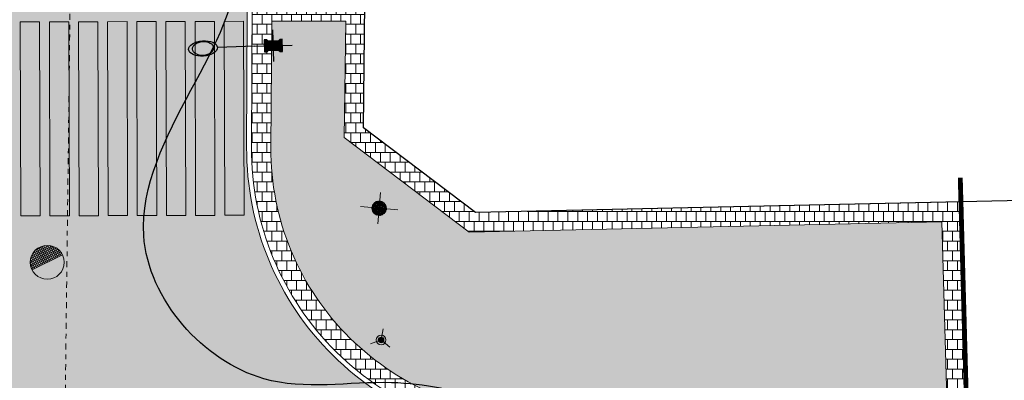
# Model space of a CAD drawing. Units: millimetres. Extents: x 8 to 2438, y 10 to 1735.
# Drawn here: x 2380 to 2401, y 969 to 976 of the extents above; entities that cross this region are included whole.
import ezdxf

# ---------------------------------------------------------------- set-up
doc = ezdxf.new("R2010")
doc.units = ezdxf.units.MM
doc.header["$LTSCALE"] = 0.1
doc.linetypes.add('CENTER', pattern=[2, 1.25, -0.25, 0.25, -0.25])
for name, color, linetype, lineweight in [('00_linea_cierro', 7, 'Continuous', 25), ('00_linea_ejes_calle', 254, 'Continuous', 18), ('00_linea_soleras_solerillas', 250, 'Continuous', 18), ('00_otros_camaras', 251, 'Continuous', 9), ('00_otros_poste_rollizo', 250, 'Continuous', 15), ('00_otros_señaletica', 7, 'Continuous', 15), ('02_linea_corte', 7, 'Continuous', 18), ('03_hatch_PAV 2', 250, 'Continuous', 13), ('C-TOPO-MINR', 8, 'Continuous', 9), ('VARIOS', 7, 'Continuous', 5)]:
    doc.layers.add(name, color=color, linetype=linetype, lineweight=lineweight)
doc.layers.add('00_otros_luminaria', color=250, linetype='Continuous')
doc.layers.add('00_otros_poste_hormigon', color=2, linetype='Continuous')
doc.layers.add('03_hatch_PAV 4 ESPECIAL', color=7, linetype='Continuous', lineweight=13, true_color=0x324958)
pattern_1 = [(90, (218.7975299811369, 0), (-0.2032, 0.2032), [0.6096, -0.2032]), (180, (218.7975299811369, 0.2031998614960158), (-0.2032, 0.2032), [0.6096, -0.2032])]

# ---------------------------------------------------------------- blocks, each defined once
blk = doc.blocks.new('CR')
h = blk.add_hatch()
h.set_pattern_fill('ANSI37', color=256, scale=0.3, angle=1.27e-14, style=0)
h.set_pattern_definition([(45, (-14.71757161824719, -5.211634100890553), (-0.0265165042944955, 0.0265165042944955), []), (135, (-14.71757161824719, -5.211634100890553), (-0.0265165042944955, -0.0265165042944955), [])])
edge = h.paths.add_edge_path()
edge.add_line((-4.705080212810465, 7.477404497314534), (-4.210105465979883, 7.972379244145117))
edge.add_arc((-4.457592839395174, 7.724891870729826), 0.3499999999999993, 45, 225)
blk.add_lwpolyline([(-4.705080212810465, 7.477404497314534), (-4.210105465979883, 7.972379244145117)])
blk.add_circle((-4.457592839395174, 7.724891870729826), 0.35)
blk = doc.blocks.new('se')
at = {"layer": '00_otros_poste_hormigon'}
h = blk.add_hatch(dxfattribs=at)
h.set_pattern_fill('ANSI31', color=256, scale=0.1, angle=19.42119709867714, style=0)
h.set_pattern_definition([(64.42119709867714, (10755.793291973, 10386.66964166665), (-0.0112749039845871, 0.0053969009754063), [])])
h.paths.add_polyline_path([(10760.93249522317, 10402.26328201587), (10760.9508129125, 10402.30155030898), (10761.14886385104, 10402.37137742221), (10761.18713214415, 10402.35305973288), (10761.23428712952, 10402.36968523603), (10761.15115961377, 10402.60546016287), (10761.1040046284, 10402.58883465972), (10761.08568693907, 10402.55056636661), (10760.88763600052, 10402.48073925338), (10760.84936770741, 10402.49905694271), (10760.80221272205, 10402.48243143956), (10760.8853402378, 10402.24665651272)])
at = {"layer": '00_otros_luminaria'}
blk.add_lwpolyline([(10760.65515653845, 10402.29804196354), (10759.93140901389, 10402.03536752906)], dxfattribs=at)
for major_axis, ratio in [((0.275078216874956, 0.1112723392814396), 0.5333930171091196), ((-0.2031837162126208, -0.0817855473953486), 0.6551279871018516)]:
    blk.add_ellipse((10759.65633079702, 10401.92409518979), major_axis=major_axis, ratio=ratio, dxfattribs=at)
at = {"layer": '00_otros_poste_hormigon'}
for points in [[(10761.12631569626, 10402.11955093291), (10760.9101841553, 10402.73256574268)], [(10760.65515653845, 10402.29804196354), (10761.38134331311, 10402.55407471205)]]:
    blk.add_lwpolyline(points, dxfattribs=at)
blk.add_lwpolyline([(10760.93249522317, 10402.26328201587), (10760.9508129125, 10402.30155030898), (10761.14886385104, 10402.37137742221), (10761.18713214415, 10402.35305973288), (10761.23428712952, 10402.36968523603), (10761.15115961377, 10402.60546016287), (10761.1040046284, 10402.58883465972), (10761.08568693907, 10402.55056636661), (10760.88763600052, 10402.48073925338), (10760.84936770741, 10402.49905694271), (10760.80221272205, 10402.48243143956), (10760.8853402378, 10402.24665651272)], close=True, dxfattribs=at)
blk = doc.blocks.new('PTR')
h = blk.add_hatch()
h.set_pattern_fill('WOOD8', color=256, scale=0.1, angle=59.99999999999999, style=0, pattern_type=2)
h.set_pattern_definition([(49.69519999999999, (-14.61123669294401, -5.131172955254028), (0.3866021446292377, 0.4696155817057332), [0.0111803, -1.106853599999998]), (59.99999999999999, (-14.60400464213644, -5.1226466758124), (-0.0366025403784439, 0.1366025403784439), [0.011, -0.08900000000000001]), (78.43489999999998, (-14.59850464213644, -5.113120396370771), (0.0133976196361741, 0.2232050385548776), [0.0094868, -0.3067409]), (232.8750000000001, (-14.59660271834779, -5.10382616773671), (0.4366024105783609, 0.5562179014499755), [0.0080623, -0.7981635000000002]), (234.8056, (-14.60146874375158, -5.110254370966987), (0.5866021603275298, 0.8160257005770558), [0.0110454, -1.093490699999999]), (254.0362, (-14.60783476915536, -5.119280650408616), (-0.0633976551584943, -0.3098075712874923), [0.0123693, -0.3999412000000001]), (69.46230000000001, (-14.60723669294401, -5.124244752023752), (0.1633976594561176, 0.4830126758563202), [0.0060828, -0.6021935]), (53.65980000000003, (-14.60510271834779, -5.118548599601046), (-0.4866026472506856, -0.6428201923437649), [0.0090554, -0.8964831]), (245.7106, (-14.59973669294401, -5.111254370966987), (-0.3633973169429081, -0.829422879212586), [0.0100499, -0.9949377]), (228.6901, (-14.60387066754022, -5.120414625004832), (0.2866023729291713, 0.2964103450508066), [0.005099, -0.5048029]), (54.80559999999996, (-14.61487066754022, -5.139467183888089), (-0.5866021603275297, -0.8160257005770558), [0.0110454, -1.093490699999999]), (48.6901, (-14.60850464213644, -5.13044090444646), (-0.2866023729291714, -0.2964103450508064), [0.010198, -0.4997039000000001]), (59.99999999999999, (-14.60177259132887, -5.122780650408616), (-0.0366025403784439, 0.1366025403784439), [0.012, -0.08800000000000001]), (80.55600000000003, (-14.59577259132887, -5.112388345563203), (0.0767953581902945, 0.5330126614553583), [0.008544, -0.8458564]), (63.8141, (-14.59437066754023, -5.103960142332926), (0.6133968963421915, 1.262435814464475), [0.0150333, -1.488296299999999]), (54.80559999999996, (-14.58773669294401, -5.09046976127616), (-0.5866021603275297, -0.8160257005770558), [0.0110454, -1.093490699999999]), (59.99999999999999, (-14.58137066754022, -5.081443481834532), (-0.0366025403784439, 0.1366025403784439), [0.011, -0.08900000000000001]), (65.19440000000002, (-14.62587066754023, -5.158519742771347), (0.4133979066769596, 0.9160252230470008), [0.0110454, -1.093490699999999]), (54.80559999999996, (-14.62123669294401, -5.148493463329717), (-0.5866021603275297, -0.8160257005770558), [0.0110454, -1.093490699999999]), (59.99999999999999, (-14.6276027183478, -5.157519742771346), (-0.0366025403784439, 0.1366025403784439), [0.006, -0.094]), (65.19440000000002, (-14.62460271834779, -5.152323590348639), (0.4133979066769596, 0.9160252230470008), [0.0110454, -1.093490699999999]), (59.99999999999999, (-14.61996874375158, -5.142297310907011), (-0.0366025403784439, 0.1366025403784439), [0.01, -0.09]), (70.30480000000001, (-14.61496874375158, -5.133637056869167), (-0.2133979514555524, -0.5696150692593323), [0.0111803, -1.106853599999998]), (65.19440000000002, (-14.61120079455915, -5.123110777427537), (0.4133979066769596, 0.9160252230470008), [0.0110454, -1.093490699999999]), (54.80559999999996, (-14.60656681996293, -5.113084497985909), (-0.5866021603275297, -0.8160257005770558), [0.0110454, -1.093490699999999]), (54.80559999999996, (-14.60020079455915, -5.104058218544281), (-0.5866021603275297, -0.8160257005770558), [0.0110454, -1.093490699999999]), (51.86989999999996, (-14.59383476915536, -5.095031939102652), (-0.3866024734134899, -0.4696152551208509), [0.0141421, -0.6929646000000002]), (59.99999999999999, (-14.58510271834779, -5.083907583449668), (-0.0366025403784439, 0.1366025403784439), [0.015, -0.085]), (47.47120000000005, (-14.53514119412073, -5.117371685064807), (0.3366025220215779, 0.3830127494882165), [0.009219499999999999, -0.9127349]), (54.28940000000003, (-14.52890914331316, -5.110577456430747), (-0.5366026254066771, -0.729422747745957), [0.0100499, -0.9949377]), (68.13010000000001, (-14.53514119412073, -5.117371685064807), (0.2133975042326226, 0.5696151907024058), [0.007071099999999999, -0.7000357000000001]), (69.46230000000001, (-14.53250721952451, -5.110809507238315), (0.1633976594561176, 0.4830126758563202), [0.0121655, -0.5961107000000001]), (59.99999999999999, (-14.57823927033208, -5.186019742771347), (-0.0366025403784439, 0.1366025403784439), [0.012, -0.08800000000000001]), (50.53769999999995, (-14.57223927033208, -5.175627437925933), (-0.3366024179134131, -0.3830128619360765), [0.0060828, -0.6021935]), (261.8014, (-14.5683732449283, -5.170931285503227), (0.0633974810229658, 0.3098076403037902), [0.0053852, -0.5331312999999999]), (252.9946, (-14.56914119412073, -5.176261412522148), (0.2767951674184509, 0.8794228087739601), [0.0133417, -1.320824699999999]), (52.87500000000004, (-14.52964119412073, -5.107845405623177), (-0.4366024105783611, -0.5562179014499755), [0.0080623, -0.7981635000000002]), (67.12500000000001, (-14.52964119412073, -5.107845405623177), (0.2633976274061676, 0.6562177296393721), [0.0080623, -0.7981635000000002]), (59.99999999999999, (-14.57650721952451, -5.187019742771347), (-0.0366025403784439, 0.1366025403784439), [0.008, -0.092]), (254.0362, (-14.57250721952451, -5.180091539541071), (-0.0633976551584943, -0.3098075712874923), [0.0082462, -0.4040644000000002]), (56.63350000000007, (-14.56810529573586, -5.166467183888088), (-0.8866034559312279, -1.335640039168143), [0.0170294, -1.685909299999999]), (57.70939999999996, (-14.55873927033208, -5.152244752023753), (-1.286602179047138, -2.028461192613308), [0.02502, -2.4769792]), (63.17980000000002, (-14.5453732449283, -5.131094116929142), (0.7633982605138283, 1.522242782084914), [0.0180278, -1.784747899999999]), (69.46230000000001, (-14.53723927033208, -5.115005659661019), (0.1633976594561176, 0.4830126758563202), [0.0182483, -0.5900280000000003]), (70.30480000000001, (-14.57044504169802, -5.190519742771347), (-0.2133979514555524, -0.5696150692593323), [0.0111803, -1.106853599999998]), (75.94540000000002, (-14.56667709250559, -5.179993463329717), (-0.1133974755413784, -0.3964101669469926), [0.0145602, -0.7134508]), (59.99999999999999, (-14.56314119412073, -5.165869107676736), (-0.0366025403784439, 0.1366025403784439), [0.013, -0.087]), (51.86989999999996, (-14.55664119412073, -5.154610777427538), (-0.3866024734134899, -0.4696152551208509), [0.0141421, -0.6929646000000002]), (63.57630000000001, (-14.54790914331316, -5.143486421774555), (0.663398296240913, 1.34903769821024), [0.0160312, -1.587090699999999]), (51.25379999999996, (-14.54077516871694, -5.129130015314005), (0.4366028706721055, 0.5562175153230046), [0.0131529, -1.302141699999998]), (45.96380000000007, (-14.53254311790938, -5.118871685064807), (-0.2366023994404796, -0.2098077655513679), [0.0123693, -0.3999412000000001]), (59.99999999999999, (-14.52394504169802, -5.109979380219394), (-0.0366025403784439, 0.1366025403784439), [0.006999999999999999, -0.09300000000000001]), (234.8056, (-14.56810529573586, -5.166467183888088), (0.5866021603275298, 0.8160257005770558), [0.0220907, -1.082445399999999]), (55.23640000000007, (-14.58430144815857, -5.182519742771347), (-0.6366018544013781, -0.9026284494834996), [0.0240832, -1.1800763]), (59.99999999999999, (-14.570569397351, -5.162735133080519), (-0.0366025403784439, 0.1366025403784439), [0.023, -0.077]), (64.08560000000001, (-14.559069397351, -5.142816548793479), (0.5633978020202516, 1.175832844442542), [0.0280713, -1.375495499999999]), (59.99999999999999, (-14.54680144815857, -5.117567837487512), (-0.0366025403784439, 0.1366025403784439), [0.025, -0.075]), (67.12500000000001, (-14.5661149146791, -5.193019742771346), (0.2633976274061676, 0.6562177296393721), [0.0241868, -0.7820390000000002]), (66.34020000000001, (-14.55671299089044, -5.170735133080519), (0.3133972930099565, 0.7428203502397343), [0.0181108, -0.8874277000000002]), (57.51040000000003, (-14.54944504169802, -5.154146675812401), (-1.186604061541462, -1.855254950003443), [0.0230217, -2.2791512]), (53.4802, (-14.53707901629424, -5.134728091525359), (-1.559807569563911, -2.101666055466476), [0.0352278, -3.487555200000001]), (63.01280000000001, (-14.62240656592509, -5.160519742771347), (0.8133971047134689, 1.608845933068966), [0.0190263, -1.883603499999999]), (51.86989999999996, (-14.61377259132887, -5.143565260099443), (-0.3866024734134899, -0.4696152551208509), [0.0212132, -0.6858936]), (57.61410000000002, (-14.60067451511752, -5.126878726619969), (-1.236601074458929, -1.941859335545044), [0.0240208, -2.3780616]), (70.61970000000002, (-14.58780848971373, -5.106594116929144), (-0.3767941394554353, -1.05262821015468), [0.0162788, -1.6116032]), (59.99999999999999, (-14.58240656592509, -5.091237710468591), (-0.0366025403784439, 0.1366025403784439), [0.02, -0.08]), (56.82019999999997, (-14.6327988707705, -5.154519742771346), (-0.9366017897561209, -1.422243677852283), [0.0180278, -1.784747899999999]), (66.009, (-14.62293284536672, -5.139431285503226), (-0.4133975062746643, -0.9160253480863612), [0.019105, -1.891392299999999]), (66.70980000000003, (-14.61516489617429, -5.121976802831322), (-0.3633980394089321, -0.8294226438759942), [0.0171172, -1.694606999999999]), (54.28940000000003, (-14.60839694698185, -5.106254370966987), (-0.5366026254066771, -0.729422747745957), [0.0200998, -0.9848878]), (47.90519999999999, (-14.59666489617428, -5.089933862891298), (-0.6232055939747374, -0.6794224056278131), [0.0143178, -1.417464299999999]), (69.46230000000001, (-14.58706681996293, -5.079309507238317), (0.1633976594561176, 0.4830126758563202), [0.0121655, -0.5961107000000001]), (63.8141, (-14.6163443880986, -5.164019742771346), (0.6133968963421915, 1.262435814464475), [0.0150333, -1.488296299999999]), (47.19570000000002, (-14.60971041350238, -5.150529361714579), (-0.9098081532707784, -0.9758324690707804), [0.022561, -2.233541799999999]), (59.99999999999999, (-14.59438028648346, -5.133976802831323), (-0.0366025403784439, 0.1366025403784439), [0.025, -0.075]), (65.44030000000001, (-14.58188028648346, -5.112326167736712), (-0.4633980492993095, -1.002627639762964), [0.021095, -2.0884073]), (66.70980000000003, (-14.57311233729103, -5.093139634257239), (-0.3633980394089321, -0.8294226438759942), [0.0171172, -1.694606999999999]), (59.99999999999999, (-14.63886104859699, -5.151019742771346), (-0.0366025403784439, 0.1366025403784439), [0.017, -0.083]), (68.13010000000001, (-14.63036104859699, -5.136297310907012), (0.2133975042326226, 0.5696151907024058), [0.0282843, -0.6788225]), (57.61410000000002, (-14.61982515021213, -5.110048599601046), (-1.236601074458929, -1.941859335545044), [0.0240208, -2.3780616]), (54.47250000000007, (-14.60695912480835, -5.08976398991022), (1.223203900568716, 1.718654227868456), [0.0311448, -3.083337499999998]), (66.84280000000001, (-14.56005273685261, -5.196519742771347), (-0.6767941948764379, -1.572243531378614), [0.0251794, -2.492756299999999]), (59.99999999999999, (-14.55015081306396, -5.173369107676736), (-0.0366025403784439, 0.1366025403784439), [0.028, -0.07200000000000001]), (56.34780000000008, (-14.53615081306396, -5.149120396370772), (-1.723204027887969, -2.584679468403615), [0.04709559999999999, -4.6624691]), (59.99999999999999, (-14.59036362598506, -5.179019742771347), (-0.0366025403784439, 0.1366025403784439), [0.024, -0.076]), (64.76360000000001, (-14.57836362598506, -5.158235133080519), (0.4633982402305806, 1.002627602749625), [0.0240832, -1.1800763]), (58.15239999999999, (-14.56809567679263, -5.136450523389693), (-1.586602073403736, -2.548076534575054), [0.0310161, -3.070596399999999]), (57.27370000000004, (-14.55172965138885, -5.110103735872375), (-1.086602210252175, -1.682051032227968), [0.0210238, -2.0813558]), (54.80559999999996, (-14.60422003244561, -5.171019742771347), (-0.5866021603275297, -0.8160257005770558), [0.0220907, -1.082445399999999]), (59.99999999999999, (-14.59148798163805, -5.152967183888089), (-0.0366025403784439, 0.1366025403784439), [0.032, -0.068]), (61.90920000000001, (-14.57548798163805, -5.125254370966985), (1.36339531186154, 2.561474799161044), [0.0300167, -2.971649499999999]), (63.57630000000001, (-14.56135400704183, -5.098773608853454), (0.663398296240913, 1.34903769821024), [0.0160312, -1.587090699999999])])
edge = h.paths.add_edge_path()
edge.add_arc((-4.393229320548408, 7.926001110509358), 0.15, 0, 360)
for points in [[(-4.393229320548408, 7.601001110509357), (-4.393229320548408, 8.251001110509357)], [(-4.778229320548406, 7.926001110509358), (-4.008229320548408, 7.926001110509358)]]:
    blk.add_lwpolyline(points)
blk.add_circle((-4.393229320548408, 7.926001110509358), 0.15)
blk = doc.blocks.new('SEÑALETICA')
at = {"layer": '00_otros_señaletica'}
h = blk.add_hatch(color=256, dxfattribs=at)
h.dxf.hatch_style = 1
h.paths.add_polyline_path([(-4.161042447796446, 7.932874495680064, 0.4142135623731018), (-4.218972310573413, 7.874944632903098, 0.1316524975873925), (-4.211211180599048, 7.845979701514615), (-4.161042447796446, 7.874944632903099)])
h.paths.add_polyline_path([(-4.161042447796446, 7.932874495680064), (-4.161042447796446, 7.874944632903096), (-4.110873714993846, 7.845979701514613, 0.1316524975873962), (-4.103112585019481, 7.874944632903098, 0.4142135623730906)])
h.paths.add_polyline_path([(-4.161042447796448, 7.874944632903098), (-4.211211180599048, 7.845979701514615, 0.5773502691896273), (-4.110873714993846, 7.845979701514613)])
for p, q in [((-4.161042447796448, 8.106664084010964), (-4.161042447796446, 7.874944632903098)), ((-4.161042447796448, 7.874944632903098), (-4.361717379006843, 7.759084907349166)), ((-3.960367516586049, 7.759084907349166), (-4.161042447796448, 7.874944632903098))]:
    blk.add_line(p, q, dxfattribs=at)
for centre, radius in [((-4.161042447796446, 7.874944632903099), 0.1), ((-4.161042447796448, 7.874944632903098), 0.0579298627769669)]:
    blk.add_circle(centre, radius, dxfattribs=at)

msp = doc.modelspace()

# ---------------------------------------------------------------- hatches: boundary and pattern name
at = {"layer": '03_hatch_PAV 2'}
h = msp.add_hatch(dxfattribs=at)
h.set_pattern_fill('AR-B88', color=256, scale=0.001, angle=359)
h.set_pattern_definition([(359, (218.7975299811369, 0), (0.003546328988055999, 0.2031690516557787), []), (89, (218.7975299811369, 0), (-0.0980381968398334, 0.2049422161498067), [0.2032, -0.2032])])
edge = h.paths.add_edge_path()
edge.add_spline(control_points=[(2398.709252321069, 959.9901388760884), (2398.547777226863, 960.2141107618531), (2398.215793791367, 960.2910329968919), (2397.951971152926, 960.7798388603724)], knot_values=[44.15147251862562, 44.15147251862562, 44.15147251862562, 44.15147251862562, 45.81672137582564, 45.81672137582564, 45.81672137582564, 45.81672137582564], degree=3, periodic=0)
edge.add_line((2397.951971152926, 960.7798388603734), (2390.633265564609, 960.6320644165404))
edge.add_arc((2390.633265564609, 954.7320644165393), 5.900000000001, 90.00000000000442, 122.2926680770565)
edge.add_line((2387.481224902174, 959.7195126280363), (2398.709252321077, 959.9901388760713))
edge = h.paths.add_edge_path()
edge.add_spline(control_points=[(2397.951971152926, 960.7798388603724), (2398.215793791367, 960.2910329968919), (2398.547777226863, 960.2141107618531), (2398.709252321069, 959.9901388760884)], knot_values=[44.15147251862562, 44.15147251862562, 44.15147251862562, 44.15147251862562, 45.81672137582564, 45.81672137582564, 45.81672137582564, 45.81672137582564], degree=3, periodic=0)
edge.add_line((2398.709252321077, 959.9901388760719), (2399.947864929054, 960.0199928362172))
edge.add_line((2399.947864929054, 960.0199928362172), (2399.927476556592, 960.8197324570607))
edge.add_line((2399.927476556592, 960.8197324570607), (2397.951971152928, 960.7798388603734))
h.paths.add_polyline_path([(2359.090006288079, 950.1566418381093), (2355.856706424123, 950.139074826133), (2359.110587494799, 948.6567830401117)])
h.paths.add_polyline_path([(2359.110587494799, 948.6567830401117), (2355.856706424125, 950.139074826133), (2352.631556168975, 948.6215299530282)])
h.paths.add_polyline_path([(2355.856706424125, 950.139074826133), (2352.623406560167, 950.1215078141568), (2352.631556168975, 948.6215299530282)])
h.paths.add_polyline_path([(2358.729498259612, 955.1547569402584), (2358.32950416331, 955.1525837112424), (2358.351236453465, 951.1526427482324), (2358.751230549767, 951.1548159772486)])
h.paths.add_polyline_path([(2358.12950711516, 955.1514970967347), (2357.729513018859, 955.1493238677189), (2357.751245309015, 951.1493829047096), (2358.151239405315, 951.1515561337249)])
h.paths.add_polyline_path([(2357.529515970709, 955.148237253212), (2357.129521874409, 955.146064024196), (2357.151254164562, 951.1461230611867), (2357.551248260865, 951.148296290202)])
h.paths.add_polyline_path([(2356.929524826257, 955.1449774096884), (2356.529530729956, 955.1428041806732), (2356.551263020112, 951.1428632176633), (2356.951257116412, 951.1450364466793)])
h.paths.add_polyline_path([(2356.329533681806, 955.1417175661657), (2355.929539585506, 955.1395443371497), (2355.951271875659, 951.1396033741396), (2356.351265971961, 951.1417766031548)])
h.paths.add_polyline_path([(2355.729542537354, 955.1384577226421), (2355.329548441054, 955.1362844936267), (2355.351280731209, 951.136343530616), (2355.751274827509, 951.138516759632)])
h.paths.add_polyline_path([(2355.129551392903, 955.1351978791183), (2354.729557296603, 955.1330246501033), (2354.751289586758, 951.1330836870932), (2355.151283683058, 951.1352569161094)])
h.paths.add_polyline_path([(2354.529560248451, 955.1319380355956), (2354.129566152151, 955.1297648065804), (2354.151298442306, 951.1298238435704), (2354.551292538606, 951.1319970725856)])
h.paths.add_polyline_path([(2353.929569104, 955.128678192072), (2353.5295750077, 955.1265049630568), (2353.551307297854, 951.1265640000466), (2353.951301394156, 951.128737229062)])
h.paths.add_polyline_path([(2353.32957795955, 955.1254183485482), (2352.929583863247, 955.123245119534), (2352.951316153403, 951.123304156524), (2353.351310249705, 951.1254773855393)])
h.paths.add_polyline_path([(2355.62250028062, 977.1525113377586), (2352.519698347277, 978.6437976194587), (2352.525553617528, 977.1438081511106)])
h.paths.add_polyline_path([(2358.695516545722, 978.6611531971727), (2352.519698347277, 978.6437976194587), (2355.62250028062, 977.1525113377586)])
edge = h.paths.add_edge_path()
edge.add_line((2358.719446943712, 977.1612145244064), (2358.715786402865, 977.4279770360307))
edge.add_arc((2757.968405513684, 984.6072925206007), 399.3171627136456, 180.8532097067992, 181.0301752077019, ccw=False)
edge.add_line((2358.695516545722, 978.6611531971727), (2355.62250028062, 977.1525113377586))
edge.add_line((2355.62250028062, 977.1525113377586), (2358.719446943712, 977.1612145244064))
h.paths.add_polyline_path([(2358.525299065739, 976.1606649720793), (2358.125300645227, 976.159540877514), (2358.13654159088, 972.159556672402), (2358.536540011391, 972.160680766968)])
h.paths.add_polyline_path([(2357.925301434972, 976.1589788302314), (2357.525303014461, 976.157854735665), (2357.536543960114, 972.1578705305548), (2357.936542380624, 972.1589946251199)])
h.paths.add_polyline_path([(2357.325303804206, 976.1572926883828), (2356.925305383694, 976.156168593818), (2356.936546329347, 972.1561843887068), (2357.336544749858, 972.1573084832719)])
h.paths.add_polyline_path([(2356.725306173439, 976.1556065465347), (2356.325307752928, 976.15448245197), (2356.33654869858, 972.1544982468588), (2356.736547119091, 972.1556223414236)])
h.paths.add_polyline_path([(2356.125308542672, 976.1539204046878), (2355.725310122161, 976.1527963101221), (2355.736551067815, 972.1528121050106), (2356.136549488324, 972.1539361995757)])
h.paths.add_polyline_path([(2355.525310911905, 976.1522342628397), (2355.125312491395, 976.1511101682739), (2355.136553437049, 972.1511259631627), (2355.536551857558, 972.1522500577277)])
h.paths.add_polyline_path([(2354.925313281139, 976.1505481209916), (2354.52531486063, 976.1494240264267), (2354.536555806282, 972.1494398213147), (2354.936554226793, 972.1505639158806)])
h.paths.add_polyline_path([(2354.325315650372, 976.1488619791437), (2353.925317229863, 976.1477378845785), (2353.936558175514, 972.1477536794664), (2354.336556596026, 972.1488777740326)])
h.paths.add_polyline_path([(2353.725318019605, 976.1471758372957), (2353.325319599094, 976.1460517427304), (2353.336560544747, 972.1460675376184), (2353.73655896526, 972.1471916321836)])
h.paths.add_polyline_path([(2353.125320388841, 976.1454896954477), (2352.725321968328, 976.1443656008825), (2352.736562913982, 972.1443813957713), (2353.136561334493, 972.1455054903366)])
h.paths.add_polyline_path([(2393.514609047495, 963.3159111194512), (2393.520233702025, 963.7158715715726), (2389.520629180808, 963.7721181168756), (2389.515004526278, 963.3721576647544)])
h.paths.add_polyline_path([(2393.523046029289, 963.915851797634), (2393.528670683819, 964.3158122497554), (2389.529066162604, 964.3720587950586), (2389.523441508074, 963.9720983429373)])
h.paths.add_polyline_path([(2393.531483011085, 964.5157924758173), (2393.537107665615, 964.9157529279383), (2389.537503144398, 964.9719994732416), (2389.531878489868, 964.5720390211203)])
h.paths.add_polyline_path([(2393.539919992881, 965.1157331539991), (2393.545544647411, 965.5156936061203), (2389.545940126194, 965.5719401514244), (2389.540315471664, 965.1719796993023)])
h.paths.add_polyline_path([(2393.548356974675, 965.715673832182), (2393.553981629207, 966.1156342843036), (2389.55437710799, 966.1718808296066), (2389.54875245346, 965.7719203774844)])
h.paths.add_polyline_path([(2393.556793956473, 966.3156145103641), (2393.562418611001, 966.7155749624865), (2389.562814089786, 966.7718215077887), (2389.557189435254, 966.3718610556673)])
h.paths.add_polyline_path([(2393.565230938267, 966.9155551885472), (2393.570855592797, 967.3155156406687), (2389.57125107158, 967.3717621859716), (2389.56562641705, 966.9718017338504)])
h.paths.add_polyline_path([(2384.83424658442, 976.2345996263341), (2384.434248163909, 976.2334755317689), (2384.445489109563, 972.2334913266568), (2384.845487530072, 972.234615421223)])
h.paths.add_polyline_path([(2384.234248953653, 976.232913484486), (2383.834250533142, 976.231789389921), (2383.845491478796, 972.2318051848088), (2384.245489899307, 972.2329292793739)])
h.paths.add_polyline_path([(2383.634251322886, 976.2312273426379), (2383.234252902375, 976.230103248073), (2383.245493848028, 972.2301190429617), (2383.645492268539, 972.231243137527)])
h.paths.add_polyline_path([(2383.034253692119, 976.22954120079), (2382.634255271608, 976.2284171062248), (2382.645496217261, 972.2284329011137), (2383.045494637772, 972.2295569956788)])
h.paths.add_polyline_path([(2382.434256061353, 976.2278550589419), (2382.034257640842, 976.2267309643767), (2382.045498586496, 972.2267467592658), (2382.445497007005, 972.2278708538307)])
h.paths.add_polyline_path([(2381.834258430587, 976.2261689170947), (2381.434260010075, 976.2250448225287), (2381.445500955728, 972.2250606174177), (2381.845499376239, 972.2261847119827)])
h.paths.add_polyline_path([(2381.23426079982, 976.2244827752468), (2380.834262379308, 976.2233586806807), (2380.845503324961, 972.2233744755696), (2381.245501745474, 972.2244985701348)])
h.paths.add_polyline_path([(2380.634263169053, 976.2227966333987), (2380.234264748542, 976.2216725388326), (2380.245505694194, 972.2216883337217), (2380.645504114707, 972.2228124282876)])
h.paths.add_polyline_path([(2380.034265538288, 976.2211104915506), (2379.634267117775, 976.2199863969856), (2379.645508063428, 972.2200021918736), (2380.04550648394, 972.2211262864397)])
h.paths.add_polyline_path([(2379.434267907522, 976.2194243497026), (2379.034269487008, 976.2183002551367), (2379.045510432663, 972.2183160500256), (2379.445508853172, 972.2194401445917)])
h.paths.add_polyline_path([(2378.834270276753, 976.2177382078546), (2378.434271856242, 976.2166141132897), (2378.445512801896, 972.2166299081777), (2378.845511222405, 972.2177540027434)])
h.paths.add_polyline_path([(2378.234272645986, 976.2160520660063), (2377.834274225477, 976.2149279714416), (2377.845515171129, 972.2149437663304), (2378.24551359164, 972.2160678608954)])
h.paths.add_polyline_path([(2393.461100844027, 956.2224561425148), (2393.453511543992, 956.6223841391896), (2389.454231577238, 956.5464911388393), (2389.461820877272, 956.1465631421637)])
h.paths.add_polyline_path([(2393.449716893976, 956.8223481375273), (2393.44212759394, 957.2222761342027), (2389.442847627184, 957.1463831338527), (2389.45043692722, 956.746455137177)])
h.paths.add_polyline_path([(2393.438332943922, 957.4222401325417), (2393.430743643888, 957.8221681292163), (2389.43146367713, 957.7462751288659), (2389.439052977166, 957.3463471321904)])
h.paths.add_polyline_path([(2393.42694899387, 958.0221321275552), (2393.419359693837, 958.4220601242297), (2389.42007972708, 958.3461671238794), (2389.427669027114, 957.9462391272036)])
h.paths.add_polyline_path([(2393.415565043817, 958.6220241225684), (2393.407975743783, 959.0219521192433), (2389.408695777026, 958.9460591188937), (2389.416285077061, 958.5461311222173)])
h.paths.add_polyline_path([(2393.480861120313, 960.9161484067212), (2393.486485774844, 961.3161088588414), (2389.486881253626, 961.3723554041453), (2389.481256599096, 960.9723949520243)])
h.paths.add_polyline_path([(2393.489298102107, 961.5160890849032), (2393.494922756638, 961.9160495370244), (2389.49531823542, 961.9722960823283), (2389.489693580891, 961.5723356302063)])
h.paths.add_polyline_path([(2393.497735083903, 962.116029763086), (2393.503359738433, 962.5159902152077), (2389.503755217218, 962.5722367605103), (2389.498130562686, 962.1722763083893)])
h.paths.add_polyline_path([(2393.506172065699, 962.7159704412691), (2393.511796720229, 963.1159308933903), (2389.512192199012, 963.1721774386937), (2389.506567544482, 962.7722169865712)])
h.paths.add_polyline_path([(2384.533635657282, 948.7952254165573), (2384.558648210694, 950.2950168594493), (2380.938491054776, 950.2753479927215)])
h.paths.add_polyline_path([(2384.533635657278, 948.7952254165573), (2380.938491054774, 950.2753479927215), (2377.416708331974, 948.7562432359648)])
h.paths.add_polyline_path([(2380.938491054774, 950.2753479927215), (2377.421020464636, 950.2562370377893), (2377.416708331974, 948.7562432359648)], flags=17)
h.paths.add_polyline_path([(2377.86271472864, 955.2587106275116), (2377.462720632338, 955.2565373984957), (2377.484452922495, 951.2565964354865), (2377.884447018795, 951.2587696645016)])
h.paths.add_polyline_path([(2378.462705873093, 955.2619704710353), (2378.062711776791, 955.25979724202), (2378.084444066946, 951.2598562790092), (2378.484438163248, 951.2620295080252)])
h.paths.add_polyline_path([(2379.062697017543, 955.2652303145579), (2378.662702921243, 955.263057085542), (2378.684435211396, 951.2631161225328), (2379.084429307697, 951.2652893515491)])
h.paths.add_polyline_path([(2379.662688161994, 955.2684901580808), (2379.262694065693, 955.2663169290655), (2379.284426355849, 951.2663759660556), (2379.684420452149, 951.2685491950716)])
h.paths.add_polyline_path([(2380.262679306446, 955.2717500016054), (2379.862685210145, 955.2695767725893), (2379.8844175003, 951.2696358095793), (2380.284411596602, 951.2718090385954)])
h.paths.add_polyline_path([(2380.862670450897, 955.2750098451281), (2380.462676354597, 955.2728366161128), (2380.484408644752, 951.272895653102), (2380.884402741052, 951.275068882118)])
h.paths.add_polyline_path([(2381.462661595349, 955.2782696886508), (2381.062667499047, 955.2760964596356), (2381.084399789202, 951.2761554966256), (2381.484393885503, 951.2783287256407)])
h.paths.add_polyline_path([(2382.062652739799, 955.2815295321747), (2381.662658643499, 955.2793563031585), (2381.684390933655, 951.2794153401483), (2382.084385029955, 951.2815885691646)])
h.paths.add_polyline_path([(2382.662643884252, 955.2847893756973), (2382.262649787952, 955.282616146682), (2382.284382078105, 951.282675183672), (2382.684376174405, 951.2848484126883)])
h.paths.add_polyline_path([(2383.262635028703, 955.2880492192211), (2382.862640932402, 955.2858759902048), (2382.884373222557, 951.2859350271956), (2383.284367318858, 951.288108256211)])
h.paths.add_polyline_path([(2383.862626173155, 955.2913090627437), (2383.462632076853, 955.2891358337283), (2383.484364367008, 951.2891948707183), (2383.884358463308, 951.2913680997347)])
h.paths.add_polyline_path([(2384.462617317605, 955.2945689062683), (2384.062623221305, 955.2923956772522), (2384.08435551146, 951.2924547142419), (2384.484349607761, 951.2946279432574)])
h.paths.add_polyline_path([(2396.029831747321, 964.4433695206604), (2394.527589452679, 964.2318964159867), (2395.979157746885, 960.8400200142618)])
h.paths.add_polyline_path([(2394.527589452679, 964.2318964159876), (2394.479463505287, 960.8097350061228), (2395.979157746885, 960.8400200142618)])
h.paths.add_polyline_path([(2396.029831747321, 964.4433695206604), (2396.075591257403, 967.6733558203625), (2394.575715400071, 967.6540578258513), (2394.527589452679, 964.2318964159867)])
h.paths.add_polyline_path([(2395.964656685091, 959.8239575526877), (2394.434439424209, 957.6081424945517), (2395.914051469604, 956.2254485586787)])
h.paths.add_polyline_path([(2394.434439424209, 957.6081424945517), (2394.414486536441, 956.1893236195476), (2395.914051469604, 956.2254485586787)])
h.paths.add_polyline_path([(2395.964656685091, 959.8239575526877), (2394.465092201972, 959.7878139368381), (2394.434439424209, 957.6081424945517)], flags=17)
h.paths.add_polyline_path([(2381.331450168542, 977.2247598501656), (2384.920986894013, 978.734812190672), (2377.764695159135, 978.7146074680395)])
h.paths.add_polyline_path([(2381.331450168543, 977.2247598501656), (2377.764695159135, 978.7146074680395), (2377.74879796008, 977.2146917107176)])
h.paths.add_polyline_path([(2384.914102377002, 977.2348279896132), (2384.920986894013, 978.734812190672), (2381.331450168542, 977.2247598501656)], flags=17)
h.paths.add_polyline_path([(2393.396591793729, 959.6218441142566), (2389.397311826973, 959.5459511139073), (2389.404901127007, 959.1460231172307), (2393.404181093763, 959.2219161175819)])
h = msp.add_hatch(dxfattribs=at)
h.set_pattern_fill('AR-B88', color=256, scale=0.001, angle=180)
h.set_pattern_definition([(180, (218.7975299811369, 0), (0, -0.2032), []), (270, (218.7975299811369, 0), (0.1016, -0.2032), [0.2032, -0.2032])])
edge = h.paths.add_edge_path()
edge.add_line((2387.340457572247, 977.2244535286809), (2385.017054826974, 977.2351173114794))
edge.add_line((2385.017054826974, 977.2351173114794), (2384.99757803052, 973.6343083718148))
edge.add_arc((2390.897515888016, 973.6072292715771), 5.899999999998956, 179.7370298976543, 270.7371494284296)
edge.add_line((2390.973421333095, 967.7077175660718), (2399.741991880884, 967.820537454115))
edge.add_line((2399.741991880884, 967.820537454115), (2399.609201857036, 972.5086130775592))
edge.add_line((2399.609201857036, 972.5086130775592), (2389.611421323133, 972.2886591949347))
edge.add_line((2389.611421323133, 972.2886591949347), (2387.30672680616, 974.0366043266368))
edge.add_line((2387.30672680616, 974.0366043266368), (2387.340457572247, 977.2244535286809))
edge = h.paths.add_edge_path(flags=16)
edge.add_line((2386.939004080672, 976.2405145158469), (2386.904849689799, 973.8393692393694))
edge.add_line((2386.904849689799, 973.8393692393694), (2389.480809464548, 971.8856889079544))
edge.add_line((2389.480809464548, 971.8856889079544), (2399.220616343609, 972.0999673002228))
edge.add_line((2399.220616343609, 972.0999673002228), (2399.3306503993, 968.2152780797836))
edge.add_line((2399.3306503993, 968.2152780797836), (2390.968613717894, 968.1076888168501))
edge.add_arc((2390.898930461315, 973.6108193572995), 5.503571704036819, 179.8077147074295, 270.72546764234085, ccw=False)
edge.add_line((2385.395389750098, 973.6292893723303), (2385.419559752969, 976.2362445012085))
edge.add_line((2385.419559752969, 976.2362445012085), (2386.939004080672, 976.2405145158469))
at = {"layer": '03_hatch_PAV 4 ESPECIAL'}
h = msp.add_hatch(dxfattribs=at)
h.set_pattern_fill('AR-HBONE', color=256, scale=0.002, angle=45)
h.set_pattern_definition(pattern_1)
edge = h.paths.add_edge_path()
edge.add_line((2394.479463505287, 960.8097350061228), (2394.575715400071, 967.6540578258513))
edge.add_line((2394.575715400071, 967.6540578258513), (2390.974707866064, 967.6077258422496))
edge.add_arc((2390.897515888017, 973.6072292715776), 5.99999999999955, 179.7370298976616, 270.73714942843634, ccw=False)
edge.add_line((2384.897579083783, 973.6347673396153), (2384.914102377002, 977.2348279896132))
edge.add_line((2384.914102377002, 977.2348279896132), (2377.74879796008, 977.2146917107176))
edge.add_line((2377.74879796008, 977.2146917107176), (2377.673112226221, 970.0736711799428))
edge.add_line((2377.673112226221, 970.0736711799428), (2377.441821026981, 957.4918016693684))
edge.add_line((2377.441821026981, 957.4918016693684), (2377.421020464636, 950.2562370377893))
edge.add_line((2377.421020464636, 950.2562370377893), (2384.558648210694, 950.2950168594493))
edge.add_line((2384.558648210694, 950.2950168594493), (2384.605849808418, 953.1252977663588))
edge.add_arc((2387.604181467543, 953.0252614634918), 3.000000000001029, 90.0000000000174, 178.0890931089538, ccw=False)
edge.add_line((2387.604181467543, 956.0252614634932), (2394.41169457034, 956.1892563603025))
edge.add_line((2394.41169457034, 956.1892563603025), (2394.438863415119, 959.7871817511552))
edge.add_line((2394.438863415119, 959.7871817511552), (2387.141399326313, 959.6112928569647))
edge.add_arc((2390.633265564609, 954.7320644165416), 5.999999999998784, 90, 125.58976452927101, ccw=False)
edge.add_line((2390.633265564609, 960.7320644165401), (2394.479463505287, 960.8097350061228))
h.paths.add_polyline_path([(2381.662658643499, 955.2793563031585), (2382.062652739799, 955.2815295321747), (2382.084385029955, 951.2815885691646), (2381.684390933655, 951.2794153401483)], flags=16)
h.paths.add_polyline_path([(2381.462661595349, 955.2782696886508), (2381.484393885503, 951.2783287256407), (2381.084399789202, 951.2761554966256), (2381.062667499047, 955.2760964596356)], flags=16)
h.paths.add_polyline_path([(2382.262649787952, 955.282616146682), (2382.662643884252, 955.2847893756973), (2382.684376174405, 951.2848484126883), (2382.284382078105, 951.282675183672)], flags=16)
h.paths.add_polyline_path([(2380.862670450897, 955.2750098451281), (2380.884402741052, 951.275068882118), (2380.484408644752, 951.272895653102), (2380.462676354597, 955.2728366161128)], flags=16)
h.paths.add_polyline_path([(2382.862640932402, 955.2858759902048), (2383.262635028703, 955.2880492192211), (2383.284367318858, 951.288108256211), (2382.884373222557, 951.2859350271956)], flags=16)
h.paths.add_polyline_path([(2380.262679306446, 955.2717500016054), (2380.284411596602, 951.2718090385954), (2379.8844175003, 951.2696358095793), (2379.862685210145, 955.2695767725893)], flags=16)
h.paths.add_polyline_path([(2383.462632076853, 955.2891358337283), (2383.862626173155, 955.2913090627437), (2383.884358463308, 951.2913680997347), (2383.484364367008, 951.2891948707183)], flags=16)
h.paths.add_polyline_path([(2379.662688161994, 955.2684901580808), (2379.684420452149, 951.2685491950716), (2379.284426355849, 951.2663759660556), (2379.262694065693, 955.2663169290655)], flags=16)
h.paths.add_polyline_path([(2389.512192199012, 963.1721774386937), (2393.511796720229, 963.1159308933903), (2393.506172065699, 962.7159704412691), (2389.506567544482, 962.7722169865712)], flags=16)
h.paths.add_polyline_path([(2389.503755217218, 962.5722367605103), (2393.503359738433, 962.5159902152077), (2393.497735083903, 962.116029763086), (2389.498130562686, 962.1722763083893)], flags=16)
h.paths.add_polyline_path([(2389.515004526278, 963.3721576647544), (2389.520629180808, 963.7721181168756), (2393.520233702025, 963.7158715715726), (2393.514609047495, 963.3159111194512)], flags=16)
h.paths.add_polyline_path([(2389.49531823542, 961.9722960823283), (2393.494922756638, 961.9160495370244), (2393.489298102107, 961.5160890849032), (2389.489693580891, 961.5723356302063)], flags=16)
h.paths.add_polyline_path([(2389.523441508074, 963.9720983429373), (2389.529066162604, 964.3720587950586), (2393.528670683819, 964.3158122497554), (2393.523046029289, 963.915851797634)], flags=16)
h.paths.add_polyline_path([(2384.062623221305, 955.2923956772522), (2384.462617317605, 955.2945689062683), (2384.484349607761, 951.2946279432574), (2384.08435551146, 951.2924547142419)], flags=16)
h.paths.add_polyline_path([(2379.062697017543, 955.2652303145579), (2379.084429307697, 951.2652893515491), (2378.684435211396, 951.2631161225328), (2378.662702921243, 955.263057085542)], flags=16)
h.paths.add_polyline_path([(2389.486881253626, 961.3723554041453), (2393.486485774844, 961.3161088588414), (2393.480861120313, 960.9161484067212), (2389.481256599096, 960.9723949520243)], flags=16)
h.paths.add_polyline_path([(2389.531878489868, 964.5720390211203), (2389.537503144398, 964.9719994732416), (2393.537107665615, 964.9157529279383), (2393.531483011085, 964.5157924758173)], flags=16)
h.paths.add_polyline_path([(2389.540315471664, 965.1719796993023), (2389.545940126194, 965.5719401514244), (2393.545544647411, 965.5156936061203), (2393.539919992881, 965.1157331539991)], flags=16)
h.paths.add_polyline_path([(2378.462705873093, 955.2619704710353), (2378.484438163248, 951.2620295080252), (2378.084444066946, 951.2598562790092), (2378.062711776791, 955.25979724202)], flags=16)
h.paths.add_polyline_path([(2389.54875245346, 965.7719203774844), (2389.55437710799, 966.1718808296066), (2393.553981629207, 966.1156342843036), (2393.548356974675, 965.715673832182)], flags=16)
h.paths.add_polyline_path([(2377.86271472864, 955.2587106275116), (2377.884447018795, 951.2587696645016), (2377.484452922495, 951.2565964354865), (2377.462720632338, 955.2565373984957)], flags=16)
h.paths.add_polyline_path([(2389.557189435254, 966.3718610556673), (2389.562814089786, 966.7718215077887), (2393.562418611001, 966.7155749624865), (2393.556793956473, 966.3156145103641)], flags=16)
h.paths.add_polyline_path([(2389.408695777026, 958.9460591188937), (2393.407975743783, 959.0219521192433), (2393.415565043817, 958.6220241225684), (2389.416285077061, 958.5461311222173)], flags=16)
h.paths.add_polyline_path([(2389.56562641705, 966.9718017338504), (2389.57125107158, 967.3717621859716), (2393.570855592797, 967.3155156406687), (2393.565230938267, 966.9155551885472)], flags=16)
h.paths.add_polyline_path([(2389.42007972708, 958.3461671238794), (2393.419359693837, 958.4220601242297), (2393.42694899387, 958.0221321275552), (2389.427669027114, 957.9462391272036)], flags=16)
h.paths.add_polyline_path([(2381.445500955728, 972.2250606174177), (2381.434260010075, 976.2250448225287), (2381.834258430587, 976.2261689170947), (2381.845499376239, 972.2261847119827)], flags=16)
h.paths.add_polyline_path([(2381.245501745474, 972.2244985701348), (2380.845503324961, 972.2233744755696), (2380.834262379308, 976.2233586806807), (2381.23426079982, 976.2244827752468)], flags=16)
h.paths.add_polyline_path([(2382.045498586496, 972.2267467592658), (2382.034257640842, 976.2267309643767), (2382.434256061353, 976.2278550589419), (2382.445497007005, 972.2278708538307)], flags=16)
h.paths.add_polyline_path([(2380.645504114707, 972.2228124282876), (2380.245505694194, 972.2216883337217), (2380.234264748542, 976.2216725388326), (2380.634263169053, 976.2227966333987)], flags=16)
h.paths.add_polyline_path([(2382.645496217261, 972.2284329011137), (2382.634255271608, 976.2284171062248), (2383.034253692119, 976.22954120079), (2383.045494637772, 972.2295569956788)], flags=16)
h.paths.add_polyline_path([(2380.04550648394, 972.2211262864397), (2379.645508063428, 972.2200021918736), (2379.634267117775, 976.2199863969856), (2380.034265538288, 976.2211104915506)], flags=16)
h.paths.add_polyline_path([(2383.245493848028, 972.2301190429617), (2383.234252902375, 976.230103248073), (2383.634251322886, 976.2312273426379), (2383.645492268539, 972.231243137527)], flags=16)
h.paths.add_polyline_path([(2379.445508853172, 972.2194401445917), (2379.045510432663, 972.2183160500256), (2379.034269487008, 976.2183002551367), (2379.434267907522, 976.2194243497026)], flags=16)
h.paths.add_polyline_path([(2389.43146367713, 957.7462751288659), (2393.430743643888, 957.8221681292163), (2393.438332943922, 957.4222401325417), (2389.439052977166, 957.3463471321904)], flags=16)
h.paths.add_polyline_path([(2383.845491478796, 972.2318051848088), (2383.834250533142, 976.231789389921), (2384.234248953653, 976.232913484486), (2384.245489899307, 972.2329292793739)], flags=16)
h.paths.add_polyline_path([(2378.845511222405, 972.2177540027434), (2378.445512801896, 972.2166299081777), (2378.434271856242, 976.2166141132897), (2378.834270276753, 976.2177382078546)], flags=16)
h.paths.add_polyline_path([(2384.445489109563, 972.2334913266568), (2384.434248163909, 976.2334755317689), (2384.83424658442, 976.2345996263341), (2384.845487530072, 972.234615421223)], flags=16)
h.paths.add_polyline_path([(2378.24551359164, 972.2160678608954), (2377.845515171129, 972.2149437663304), (2377.834274225477, 976.2149279714416), (2378.234272645986, 976.2160520660063)], flags=16)
h.paths.add_polyline_path([(2389.442847627184, 957.1463831338527), (2393.44212759394, 957.2222761342027), (2393.449716893976, 956.8223481375273), (2389.45043692722, 956.746455137177)], flags=16)
h.paths.add_polyline_path([(2389.454231577238, 956.5464911388393), (2393.453511543992, 956.6223841391896), (2393.461100844027, 956.2224561425148), (2389.461820877272, 956.1465631421637)], flags=16)
h.paths.add_polyline_path([(2393.396591793729, 959.6218441142566), (2389.397311826973, 959.5459511139073), (2389.404901127007, 959.1460231172307), (2393.404181093763, 959.2219161175819)], flags=16)
h = msp.add_hatch(dxfattribs=at)
h.set_pattern_fill('AR-HBONE', color=256, scale=0.002, angle=45)
h.set_pattern_definition(pattern_1)
edge = h.paths.add_edge_path()
edge.add_line((2386.939004080672, 976.2405145158469), (2385.410870122724, 976.2362200811967))
edge.add_line((2385.410870122724, 976.2362200811967), (2385.395389750097, 973.6292893723297))
edge.add_arc((2390.898930461313, 973.6108193572993), 5.503571704036048, 179.8077147074331, 270.7254676423599)
edge.add_line((2390.968613717894, 968.1076888168504), (2399.3306503993, 968.2152780797836))
edge.add_line((2399.3306503993, 968.2152780797836), (2399.220616343609, 972.0999673002228))
edge.add_line((2399.220616343609, 972.0999673002228), (2389.480809464548, 971.8856889079544))
edge.add_line((2389.480809464548, 971.8856889079544), (2386.904849689799, 973.8393692393694))
edge.add_line((2386.904849689799, 973.8393692393694), (2386.939004080672, 976.2405145158469))
edge = h.paths.add_edge_path()
edge.add_line((2399.70390710612, 955.234033841132), (2399.687625420581, 955.8162099474367))
edge.add_line((2399.687625420581, 955.8162099474367), (2387.609928918641, 955.5252548568455))
edge.add_arc((2387.604181467543, 953.0252614634923), 2.500000000000848, 89.86827800761498, 177.9978973194596)
edge.add_line((2385.105707603592, 953.1126018960465), (2385.075442166959, 951.2978394394081))
edge.add_line((2385.075442166959, 951.2978394394081), (2387.734736610068, 951.312287792267))
edge.add_line((2387.734736610068, 951.312287792267), (2387.739531658861, 953.7913265083772))
edge.add_line((2387.739531658861, 953.7913265083772), (2388.836541339988, 954.9301068504216))
edge.add_line((2388.836541339988, 954.9301068504216), (2399.70390710612, 955.234033841132))

# ---------------------------------------------------------------- linework, layer by layer
at = {"layer": '00_linea_cierro'}
for points in [[(2399.611383368115, 972.508661071394), (2389.611421323133, 972.2886591949356), (2387.306726806162, 974.0366043266368), (2387.490408222242, 991.3960871857947), (2387.706483852026, 1001.093971868662), (2387.890124267158, 1012.366384086015), (2389.604895293216, 1029.984759985291), (2390.374280501775, 1032.475318637653), (2399.864449290907, 1032.666096922054), (2409.800880849861, 1032.930159176537), (2419.729702683876, 1033.171459794735), (2429.666077960731, 1033.372276521059)], [(2414.014085416919, 972.82552442173), (2389.611421323133, 972.2886591949356), (2387.306726806162, 974.0366043266368), (2387.490408222242, 991.3960871857947), (2387.706483852026, 1001.093971868662), (2387.890124267158, 1012.366384086015), (2389.604895293216, 1029.984759985291), (2390.374280501775, 1032.475318637653), (2399.864449290907, 1032.666096922054), (2409.800880849861, 1032.930159176537), (2419.729702683876, 1033.171459794735), (2429.666077960731, 1033.372276521059), (2437.651618121393, 1024.897113914857)]]:
    msp.add_lwpolyline(points, dxfattribs=at)
at = {"layer": '00_linea_ejes_calle', "linetype": 'CENTER'}
msp.add_lwpolyline([(2377.397648054509, 910.9869779613992, 0.173660522286447), (2380.532532898342, 917.1941606320597), (2381.575203421051, 1002.160501055595), (2381.722391401714, 1013.884292574839), (2381.912892251271, 1022.035230683285), (2383.624274623578, 1031.898046684628), (2384.136207684836, 1034.909227130811)], format="xyb", dxfattribs=at)
at = {"layer": '00_linea_soleras_solerillas'}
for points in [[(2384.954562970762, 986.0502977342225), (2384.897579083784, 973.6347673396159, 0.4193354150203586), (2390.974707866064, 967.6077258422494), (2399.738382572163, 967.7204827384624)], [(2385.054561917499, 986.0498387664218), (2384.997578030521, 973.6343083718152, 0.4193354150203587), (2390.973421333096, 967.7077175660717), (2399.735833820865, 967.8204582220856)]]:
    msp.add_lwpolyline(points, format="xyb", dxfattribs=at)
at = {"layer": '02_linea_corte', "const_width": 0.1}
msp.add_lwpolyline([(2400.089306791999, 954.4718961424953), (2399.867004680061, 963.1917587529723), (2401.49582643339, 963.2378952270441), (2401.477371843759, 963.8894239283844), (2398.219728337065, 963.7971509802344), (2398.201273747443, 964.4486796815628), (2399.830095500781, 964.4948161556438), (2399.597742364038, 973.0084819539501)], dxfattribs=at)
at = {"layer": '03_hatch_PAV 2'}
for points in [[(2380.645504114707, 972.2228124282876), (2380.634263169053, 976.2227966333987), (2380.234264748542, 976.2216725388326), (2380.245505694194, 972.2216883337217), (2380.645504114707, 972.2228124282876)], [(2381.245501745474, 972.2244985701348), (2381.23426079982, 976.2244827752468), (2380.834262379308, 976.2233586806807), (2380.845503324961, 972.2233744755696), (2381.245501745474, 972.2244985701348)], [(2381.845499376239, 972.2261847119827), (2381.834258430587, 976.2261689170947), (2381.434260010075, 976.2250448225287), (2381.445500955728, 972.2250606174177), (2381.845499376239, 972.2261847119827)], [(2382.445497007005, 972.2278708538307), (2382.434256061353, 976.2278550589419), (2382.034257640842, 976.2267309643767), (2382.045498586496, 972.2267467592658), (2382.445497007005, 972.2278708538307)], [(2383.045494637774, 972.229556995678), (2383.034253692119, 976.22954120079), (2382.634255271608, 976.2284171062248), (2382.645496217261, 972.2284329011137), (2383.045494637772, 972.2295569956788)], [(2383.645492268539, 972.231243137527), (2383.634251322886, 976.2312273426379), (2383.234252902375, 976.230103248073), (2383.245493848028, 972.2301190429617), (2383.645492268539, 972.231243137527)], [(2384.245489899307, 972.2329292793739), (2384.234248953653, 976.232913484486), (2383.834250533142, 976.231789389921), (2383.845491478796, 972.2318051848088), (2384.245489899307, 972.2329292793739)], [(2384.845487530072, 972.234615421222), (2384.83424658442, 976.2345996263341), (2384.434248163909, 976.2334755317689), (2384.445489109563, 972.2334913266568), (2384.845487530072, 972.234615421223)]]:
    msp.add_lwpolyline(points, dxfattribs=at)
msp.add_lwpolyline([(2385.395389750098, 973.6292893723303), (2385.419559752969, 976.2362445012085), (2386.939004080672, 976.2405145158469), (2386.904849689799, 973.8393692393694), (2389.480809464548, 971.8856889079544), (2399.220616343609, 972.0999673002228), (2399.3306503993, 968.2152780797836), (2390.968613717894, 968.1076888168504, -0.4189128903169669), (2385.395389750098, 973.6292893723303, -0.4193354150203596)], format="xyb", dxfattribs=at)
at = {"layer": 'C-TOPO-MINR', "linetype": 'Continuous', "lineweight": -3}
msp.add_open_spline([(2405.617681447731, 947.0736652495036), (2405.116890678156, 948.8099579186992), (2403.671157692662, 952.8486907306843), (2399.641045144757, 957.0425886115912), (2397.353729957606, 962.3642178315378), (2394.472244060197, 965.4495269781759), (2391.343607220233, 967.9035308203529), (2388.378007724665, 969.0874869877928), (2384.787078598904, 968.3515141493564), (2381.152695186414, 972.3950452263265), (2387.165532720335, 978.1470646462578), (2380.075107892296, 979.5086542420488), (2375.223519574756, 982.5570724900003), (2375.429587764947, 988.8116574536526), (2371.445078645557, 993.8339535023626), (2373.677110653458, 999.3143015539156), (2367.943498848249, 1001.753011038661), (2366.308447318214, 1007.03144637779), (2361.181494805267, 1011.088606543247), (2358.046385681404, 1014.270872441981), (2353.46508411699, 1016.508890409838), (2350.896188653762, 1013.14596297056), (2351.750506860416, 1006.96208481882), (2346.979641505187, 1015.642710778487), (2345.948668523218, 1020.75552995149), (2342.91038669806, 1024.139863830654), (2341.257566851615, 1026.017631062836)], degree=3, knots=[30.04112014399204, 30.04112014399204, 30.04112014399204, 30.04112014399204, 35.44427957795207, 42.66061980286601, 47.12395912530488, 52.66401347865278, 55.058355527068, 59.09698619140205, 61.73202612885479, 65.58376865843938, 71.38270948062681, 77.27519414374638, 80.1529339705716, 88.78073197862668, 92.88721126131986, 98.88119904322387, 101.5162382213282, 109.4953503748272, 114.2368143044099, 120.7058009997633, 123.4823647733553, 127.7913337195497, 130.6662592576863, 137.1283638205246, 143.0386597647575, 150.1867046755806, 150.1867046755806, 150.1867046755806, 150.1867046755806], dxfattribs=at)
at = {"layer": 'C-TOPO-MINR'}
for points, knots in [([(2339.631151995942, 1000.379803177736), (2340.342022397614, 1000.084842217873), (2343.214665975222, 998.7372169464163), (2346.957019165022, 994.8456751865526), (2352.591147416774, 991.01775644974), (2354.763088365363, 985.1394634340096), (2359.201679647273, 982.3972376336307), (2363.949481109526, 979.56421314136), (2363.465098976109, 974.1532804376413), (2366.368699149592, 969.0738472221913), (2370.709362452133, 967.2920839446507), (2374.020587203092, 964.1034379613458), (2373.56308664984, 960.2851922717657), (2372.955192987585, 956.6037342830116), (2375.263103952029, 951.6026477092884), (2381.556687208932, 950.4157252301076), (2388.624779438978, 949.7230879554812), (2391.787223627985, 943.8924533666388), (2392.228630879753, 940.5325843564736), (2392.600645051269, 939.1767962755141)], [14.0935364922556, 14.0935364922556, 14.0935364922556, 14.0935364922556, 16.4003461476938, 23.6669626435794, 29.99634294296891, 36.45844750580831, 41.24713599402729, 45.55979272420097, 51.78885564933253, 55.53933886026088, 62.40508154121699, 65.69509177851087, 68.08725833232776, 73.35233912390858, 76.91999324605206, 83.2353944644088, 91.06430587340843, 96.9758188084865, 101.2455127441726, 101.2455127441726, 101.2455127441726, 101.2455127441726]), ([(2399.298346491456, 981.6531178207927), (2400.17345292822, 980.512345508216), (2402.10358166628, 978.0565813767964), (2404.537474552595, 974.9078637419844), (2406.373578283184, 970.72145965429), (2409.070298524838, 967.1956157562655), (2412.379760378544, 962.0160647706207), (2413.714152594972, 956.712158016105), (2414.807639270679, 953.0250631344743), (2415.185036410555, 951.7525288596801)], [136.8315853749769, 136.8315853749769, 136.8315853749769, 136.8315853749769, 141.1462904890088, 146.1925171375895, 148.6898759780492, 154.7975267115186, 159.4495811947316, 167.0165145123838, 171.0044789467914, 171.0044789467914, 171.0044789467914, 171.0044789467914])]:
    msp.add_open_spline(points, degree=3, knots=knots, dxfattribs=at)

# ---------------------------------------------------------------- block references
at = {"layer": '00_otros_camaras', "rotation": 341.286065400573}
msp.add_blockref('CR', (2382.53499623696, 962.5176567323055), dxfattribs=at)
at = {"layer": '00_otros_poste_rollizo', "rotation": 354.8383980191813}
msp.add_blockref('PTR', (2391.289837887698, 964.0892380331646), dxfattribs=at)
at = {"layer": '00_otros_señaletica', "rotation": 349.8982638946125}
msp.add_blockref('SEÑALETICA', (2390.383526085346, 961.180483501582), dxfattribs=at)
at = {"layer": 'VARIOS', "rotation": 342.113228924996}
msp.add_blockref('se', (-11050.40786320999, -5618.788420825417), dxfattribs=at)

doc.saveas('drawing.dxf')
